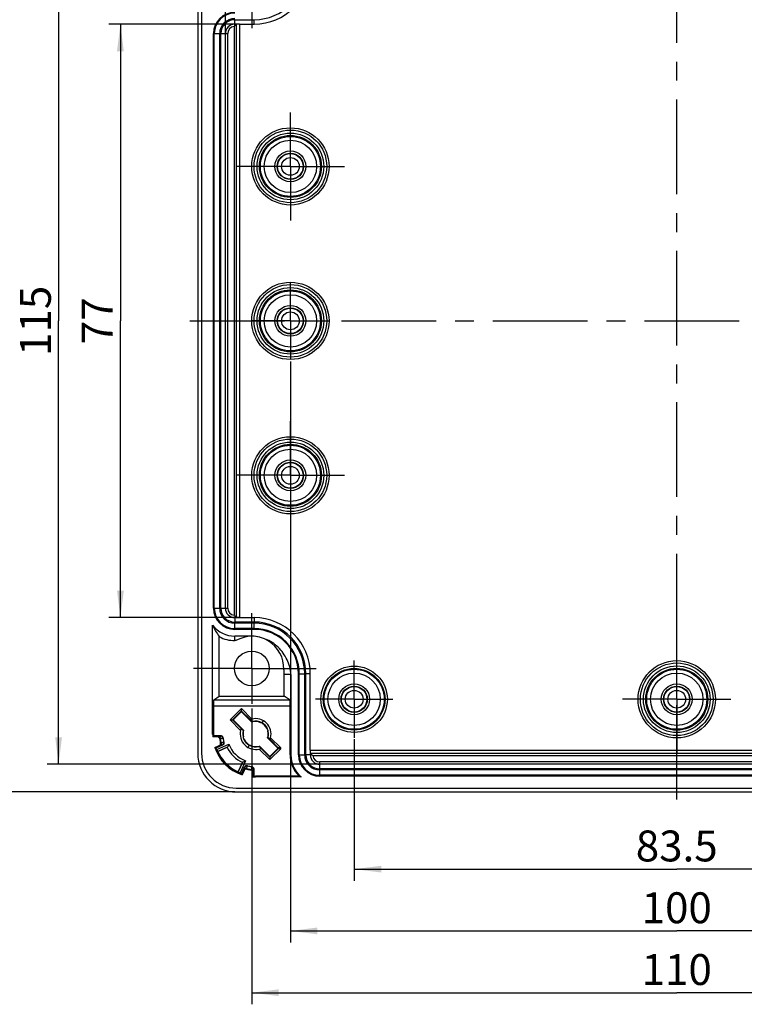
# Model space of a CAD drawing. Units: millimetres. Extents: x 0 to 594, y 0 to 420.
# Drawn here: x 224 to 317, y 201 to 328 of the extents above; entities that cross this region are included whole.
import ezdxf

# ---------------------------------------------------------------- set-up
doc = ezdxf.new("R2010")
doc.units = ezdxf.units.MM
doc.header["$LTSCALE"] = 32.67
doc.linetypes.add('CENTER', pattern=[0.6, 0.375, -0.075, 0.075, -0.075])
doc.layers.get('0').update_dxf_attribs({"linetype": 'CONTINUOUS'})
for name, color, linetype in [('AUSFORMSCHRAEGEN', 7, 'CONTINUOUS'), ('BEZUGSACHSEN', 7, 'CONTINUOUS'), ('BG_STARTBEZUEGE', 7, 'CONTINUOUS'), ('BOHRUNGEN', 7, 'CONTINUOUS'), ('FASEN', 7, 'CONTINUOUS'), ('RUNDUNGEN', 7, 'CONTINUOUS'), ('ZEICHNUNGSBEMASSUNGEN', 7, 'CONTINUOUS')]:
    doc.layers.add(name, color=color, linetype=linetype)
doc.styles.get("Standard").update_dxf_attribs({"font": 'txt', "width": 0.7})
doc.dimstyles.new('DIMSTYLE_3', dxfattribs={"dimtxt": 4, "dimasz": 3.5, "dimexe": 0.18, "dimexo": 0.0625, "dimgap": 0.09, "dimtad": 1, "dimdec": 3, "dimdsep": 46, "dimtxsty": 'STANDARD', "dimblk": '_FILLED', "dimblk1": '_FILLED', "dimblk2": '_FILLED', "dimcen": 0.09, "dimclrt": 5, "dimadec": 0, "dimazin": 0, "dimtp": 0.5, "dimtm": 0.5, "dimtfac": 1, "dimtdec": 3, "dimtofl": 0, "dimtmove": 0, "dimatfit": 3, "dimldrblk": '_FILLED', "dimfxl": 1, "dimtolj": 1, "dimarcsym": 0})
doc.dimstyles.new('DIMSTYLE_4', dxfattribs={"dimtxt": 4, "dimasz": 3.5, "dimexe": 0.18, "dimexo": 0.0625, "dimgap": 0.09, "dimtad": 1, "dimdec": 3, "dimdsep": 46, "dimtxsty": 'STANDARD', "dimblk": '_FILLED', "dimblk1": '_FILLED', "dimblk2": '_FILLED', "dimcen": 0.09, "dimclrt": 5, "dimadec": 0, "dimazin": 0, "dimtp": 0.3, "dimtm": 0.3, "dimtfac": 1, "dimtdec": 3, "dimtofl": 0, "dimtmove": 0, "dimatfit": 3, "dimldrblk": '_FILLED', "dimfxl": 1, "dimtolj": 1, "dimarcsym": 0})
doc.dimstyles.new('DIMSTYLE_6', dxfattribs={"dimtxt": 4, "dimasz": 3.5, "dimexe": 0.18, "dimexo": 0.0625, "dimgap": 0.09, "dimtad": 1, "dimdec": 0, "dimdsep": 46, "dimtxsty": 'STANDARD', "dimblk": '_FILLED', "dimblk1": '_FILLED', "dimblk2": '_FILLED', "dimcen": 0.09, "dimclrt": 5, "dimadec": 0, "dimazin": 0, "dimtp": 0.3, "dimtm": 0.3, "dimtfac": 1, "dimtdec": 0, "dimtofl": 0, "dimtmove": 0, "dimatfit": 3, "dimldrblk": '_FILLED', "dimfxl": 1, "dimtolj": 1, "dimarcsym": 0})

# ---------------------------------------------------------------- blocks, each defined once
blk = doc.blocks.new('_FILLED')
at = {"color": 0, "linetype": 'BYBLOCK'}
blk.add_solid([(0, 0), (-1, 0.125), (-1, -0.125)], dxfattribs=at)
blk = doc.blocks.new('*D4')
at = {"layer": 'ZEICHNUNGSBEMASSUNGEN', "color": 2, "linetype": 'CONTINUOUS'}
for p, q in [((250.38, 350.1), (219.15, 350.1)), ((220.65, 350.1), (220.65, 289.1)), ((220.65, 228.1), (220.65, 289.1)), ((251.47, 228.1), (219.15, 228.1))]:
    blk.add_line(p, q, dxfattribs=at)
at = {"layer": 'ZEICHNUNGSBEMASSUNGEN', "color": 2, "linetype": 'CONTINUOUS', "xscale": 3.5, "yscale": 3.5, "zscale": 3.5}
for p, rotation in [((220.65, 350.1), 90), ((220.65, 228.1), 270)]:
    blk.add_blockref('_FILLED', p, dxfattribs=dict(at, rotation=rotation))
at = {"layer": 'ZEICHNUNGSBEMASSUNGEN', "color": 5, "linetype": 'CONTINUOUS', "insert": (215.65, 289.1), "char_height": 4, "width": 8.5714, "attachment_point": 2, "rotation": 90, "line_spacing_factor": 0.9}
blk.add_mtext('122', dxfattribs=at)
blk = doc.blocks.new('*D9')
at = {"layer": 'ZEICHNUNGSBEMASSUNGEN', "color": 2, "linetype": 'CONTINUOUS'}
for p, q in [((266.9, 234.91), (266.9, 216.6)), ((350.4, 234.76), (350.4, 216.6)), ((266.9, 218.1), (308.65, 218.1)), ((350.4, 218.1), (308.65, 218.1))]:
    blk.add_line(p, q, dxfattribs=at)
at = {"layer": 'ZEICHNUNGSBEMASSUNGEN', "color": 2, "linetype": 'CONTINUOUS', "xscale": 3.5, "yscale": 3.5, "zscale": 3.5, "rotation": 180}
blk.add_blockref('_FILLED', (266.9, 218.1), dxfattribs=at)
at = {"layer": 'ZEICHNUNGSBEMASSUNGEN', "color": 2, "linetype": 'CONTINUOUS', "xscale": 3.5, "yscale": 3.5, "zscale": 3.5}
blk.add_blockref('_FILLED', (350.4, 218.1), dxfattribs=at)
at = {"layer": 'ZEICHNUNGSBEMASSUNGEN', "color": 5, "linetype": 'CONTINUOUS', "insert": (308.65, 223.1), "char_height": 4, "width": 11.1429, "attachment_point": 2, "line_spacing_factor": 0.9}
blk.add_mtext('83.5', dxfattribs=at)
blk = doc.blocks.new('*D10')
at = {"layer": 'ZEICHNUNGSBEMASSUNGEN', "color": 2, "linetype": 'CONTINUOUS'}
for p, q in [((253.65, 238.9), (253.65, 200.6)), ((363.65, 239.45), (363.65, 200.6)), ((253.65, 202.1), (308.65, 202.1)), ((363.65, 202.1), (308.65, 202.1))]:
    blk.add_line(p, q, dxfattribs=at)
at = {"layer": 'ZEICHNUNGSBEMASSUNGEN', "color": 2, "linetype": 'CONTINUOUS', "xscale": 3.5, "yscale": 3.5, "zscale": 3.5, "rotation": 180}
blk.add_blockref('_FILLED', (253.65, 202.1), dxfattribs=at)
at = {"layer": 'ZEICHNUNGSBEMASSUNGEN', "color": 2, "linetype": 'CONTINUOUS', "xscale": 3.5, "yscale": 3.5, "zscale": 3.5}
blk.add_blockref('_FILLED', (363.65, 202.1), dxfattribs=at)
at = {"layer": 'ZEICHNUNGSBEMASSUNGEN', "color": 5, "linetype": 'CONTINUOUS', "insert": (308.65, 207.1), "char_height": 4, "width": 7.7143, "attachment_point": 2, "line_spacing_factor": 0.9}
blk.add_mtext('110', dxfattribs=at)
blk = doc.blocks.new('*D12')
at = {"layer": 'ZEICHNUNGSBEMASSUNGEN', "color": 2, "linetype": 'CONTINUOUS'}
for p, q in [((250.23, 325.92), (250.23, 369.6)), ((367.07, 326.3), (367.07, 369.6)), ((250.23, 368.1), (308.65, 368.1)), ((367.07, 368.1), (308.65, 368.1))]:
    blk.add_line(p, q, dxfattribs=at)
at = {"layer": 'ZEICHNUNGSBEMASSUNGEN', "color": 2, "linetype": 'CONTINUOUS', "xscale": 3.5, "yscale": 3.5, "zscale": 3.5, "rotation": 180}
blk.add_blockref('_FILLED', (250.23, 368.1), dxfattribs=at)
at = {"layer": 'ZEICHNUNGSBEMASSUNGEN', "color": 2, "linetype": 'CONTINUOUS', "xscale": 3.5, "yscale": 3.5, "zscale": 3.5}
blk.add_blockref('_FILLED', (367.07, 368.1), dxfattribs=at)
at = {"layer": 'ZEICHNUNGSBEMASSUNGEN', "color": 5, "linetype": 'CONTINUOUS', "insert": (308.65, 373.1), "char_height": 4, "width": 7.7143, "attachment_point": 2, "line_spacing_factor": 0.9}
blk.add_mtext('117', dxfattribs=at)
blk = doc.blocks.new('*D13')
at = {"layer": 'ZEICHNUNGSBEMASSUNGEN', "color": 2, "linetype": 'CONTINUOUS'}
for p, q in [((262.45, 346.52), (227.15, 346.52)), ((228.65, 346.52), (228.65, 289.1)), ((228.65, 231.68), (228.65, 289.1)), ((262.45, 231.68), (227.15, 231.68))]:
    blk.add_line(p, q, dxfattribs=at)
at = {"layer": 'ZEICHNUNGSBEMASSUNGEN', "color": 2, "linetype": 'CONTINUOUS', "xscale": 3.5, "yscale": 3.5, "zscale": 3.5}
for p, rotation in [((228.65, 346.52), 90), ((228.65, 231.68), 270)]:
    blk.add_blockref('_FILLED', p, dxfattribs=dict(at, rotation=rotation))
at = {"layer": 'ZEICHNUNGSBEMASSUNGEN', "color": 5, "linetype": 'CONTINUOUS', "insert": (223.65, 289.1), "char_height": 4, "width": 7.4286, "attachment_point": 2, "rotation": 90, "line_spacing_factor": 0.9}
blk.add_mtext('115', dxfattribs=at)
blk = doc.blocks.new('*D14')
at = {"layer": 'ZEICHNUNGSBEMASSUNGEN', "color": 2, "linetype": 'CONTINUOUS'}
for p, q in [((252.05, 327.52), (235.15, 327.52)), ((236.65, 327.52), (236.65, 289.1)), ((236.65, 250.67), (236.65, 289.1)), ((252.05, 250.67), (235.15, 250.67))]:
    blk.add_line(p, q, dxfattribs=at)
at = {"layer": 'ZEICHNUNGSBEMASSUNGEN', "color": 2, "linetype": 'CONTINUOUS', "xscale": 3.5, "yscale": 3.5, "zscale": 3.5}
for p, rotation in [((236.65, 327.52), 90), ((236.65, 250.67), 270)]:
    blk.add_blockref('_FILLED', p, dxfattribs=dict(at, rotation=rotation))
at = {"layer": 'ZEICHNUNGSBEMASSUNGEN', "color": 5, "linetype": 'CONTINUOUS', "insert": (231.65, 289.1), "char_height": 4, "width": 6.2857, "attachment_point": 2, "rotation": 90, "line_spacing_factor": 0.9}
blk.add_mtext('77', dxfattribs=at)
blk = doc.blocks.new('*D18')
at = {"layer": 'ZEICHNUNGSBEMASSUNGEN', "color": 2, "linetype": 'CONTINUOUS'}
for p, q in [((258.65, 283.84), (258.65, 208.6)), ((358.65, 283.73), (358.65, 208.6)), ((258.65, 210.1), (308.65, 210.1)), ((358.65, 210.1), (308.65, 210.1))]:
    blk.add_line(p, q, dxfattribs=at)
at = {"layer": 'ZEICHNUNGSBEMASSUNGEN', "color": 2, "linetype": 'CONTINUOUS', "xscale": 3.5, "yscale": 3.5, "zscale": 3.5, "rotation": 180}
blk.add_blockref('_FILLED', (258.65, 210.1), dxfattribs=at)
at = {"layer": 'ZEICHNUNGSBEMASSUNGEN', "color": 2, "linetype": 'CONTINUOUS', "xscale": 3.5, "yscale": 3.5, "zscale": 3.5}
blk.add_blockref('_FILLED', (358.65, 210.1), dxfattribs=at)
at = {"layer": 'ZEICHNUNGSBEMASSUNGEN', "color": 5, "linetype": 'CONTINUOUS', "insert": (308.65, 215.1), "char_height": 4, "width": 8.5714, "attachment_point": 2, "line_spacing_factor": 0.9}
blk.add_mtext('100', dxfattribs=at)

msp = doc.modelspace()

# ---------------------------------------------------------------- linework, layer by layer
at = {"color": 7, "linetype": 'CONTINUOUS'}
for p, q in [((246.6514, 345.0972), (246.6514, 233.0972)), ((247.1514, 345.0972), (247.1514, 233.0972)), ((251.4514, 328.0972), (253.9514, 328.0972)), ((248.7014, 251.8972), (248.7014, 326.2972)), ((249.4979, 251.8972), (249.4979, 326.2972)), ((249.6514, 251.8972), (249.6514, 326.2972)), ((253.9514, 250.0972), (251.4514, 250.0972)), ((253.9514, 249.9436), (251.4514, 249.9436)), ((253.9514, 249.1472), (251.4514, 249.1472)), ((253.4514, 248.2731), (251.4514, 248.2731)), ((251.5869, 247.6972), (251.4514, 247.6972)), ((258.7154, 243.2972), (257.8514, 243.2972)), ((258.7154, 243.2972), (258.7154, 232.8972)), ((259.7014, 232.8972), (259.7014, 243.3972)), ((260.4979, 232.8972), (260.4979, 243.3972)), ((260.6514, 232.8972), (260.6514, 243.3972)), ((254.9889, 237.0478), (255.1514, 237.3292)), ((253.3139, 234.1466), (253.1514, 233.8651)), ((354.8514, 231.0972), (262.4514, 231.0972)), ((354.8514, 230.9436), (262.4514, 230.9436)), ((354.8514, 230.1472), (262.4514, 230.1472)), ((251.6514, 228.5972), (365.6514, 228.5972)), ((251.6514, 228.0972), (365.6514, 228.0972))]:
    msp.add_line(p, q, dxfattribs=at)
at = {"color": 9, "linetype": 'CONTINUOUS'}
for p, q in [((248.7014, 326.2972), (249.4979, 326.2972)), ((248.8052, 251.8972), (248.8052, 326.2972)), ((248.7014, 251.8972), (249.4979, 251.8972)), ((251.4514, 249.1472), (251.4514, 249.9436)), ((253.9514, 249.1472), (253.9514, 249.9436)), ((253.9514, 249.2509), (251.4514, 249.2509)), ((251.4514, 247.6972), (251.4514, 248.2731)), ((253.4514, 248.2424), (253.4514, 248.2731)), ((259.7014, 243.3972), (260.4979, 243.3972)), ((259.8052, 232.8972), (259.8052, 243.3972)), ((259.7014, 232.8972), (260.4979, 232.8972)), ((262.4514, 230.1472), (262.4514, 230.9436)), ((354.8514, 230.2509), (262.4514, 230.2509))]:
    msp.add_line(p, q, dxfattribs=at)
at = {"color": 7, "linetype": 'CONTINUOUS'}
for centre, radius, start, end in [((253.9514, 334.7972), 6.7, 270, 360), ((251.4514, 326.2972), 2.75, 90, 180), ((251.4514, 326.2972), 1.9536, 90, 180), ((251.4514, 326.2972), 1.8, 90, 180), ((251.4514, 251.8972), 2.75, 180, 270), ((251.4514, 251.8972), 1.9536, 180, 270), ((251.4514, 251.8972), 1.8, 180, 270), ((253.9514, 243.3972), 6.7, 0, 90), ((253.9514, 243.3972), 6.5464, 0, 90), ((253.9514, 243.3972), 5.75, 0, 90), ((253.6514, 244.0972), 4.15, 358.258996, 119.834059), ((253.4514, 243.2972), 4.4, 0, 8.810262), ((251.6514, 233.0972), 5, 180, 270), ((251.6514, 233.0972), 4.5, 180, 270), ((262.4514, 232.8972), 2.75, 180, 270), ((262.4514, 232.8972), 1.9536, 180, 270), ((262.4514, 232.8972), 1.8, 180, 270)]:
    msp.add_arc(centre, radius, start, end, dxfattribs=at)
at = {"color": 9, "linetype": 'CONTINUOUS'}
for centre, radius, start, end in [((251.4514, 326.2972), 2.6462, 90, 180), ((251.4514, 251.8972), 2.6462, 180, 270), ((253.9514, 243.3972), 5.8538, 0, 90), ((262.4514, 232.8972), 2.6462, 180, 270)]:
    msp.add_arc(centre, radius, start, end, dxfattribs=at)
at = {"color": 7, "linetype": 'CONTINUOUS'}
msp.add_open_spline([(258.7154, 243.2972), (258.6695, 243.9563), (258.3335, 245.2706), (257.1511, 246.9173), (255.4466, 248.0162), (254.112, 248.2731), (253.4514, 248.2731)], degree=3, knots=[0, 0, 0, 0, 0.25006761, 0.50006514, 0.75002933, 1, 1, 1, 1], dxfattribs=at)
at = {"layer": 'AUSFORMSCHRAEGEN', "color": 9, "linetype": 'CONTINUOUS'}
for p, q in [((253.9514, 327.5212), (253.9514, 328.0972)), ((253.9514, 250.6731), (253.9514, 250.0972)), ((261.2274, 243.3972), (260.6514, 243.3972)), ((248.5875, 235.5972), (248.6922, 235.5972)), ((258.7154, 232.8972), (258.6107, 232.8972)), ((254.1514, 230.0332), (254.1514, 230.1379))]:
    msp.add_line(p, q, dxfattribs=at)
at = {"layer": 'AUSFORMSCHRAEGEN', "color": 7, "linetype": 'CONTINUOUS'}
for p, q in [((248.5875, 235.5972), (248.5875, 249.6766)), ((249.4514, 240.4972), (249.4514, 248.2039)), ((257.8514, 240.4972), (257.8514, 243.2972)), ((249.4514, 240.4972), (257.8514, 240.4972)), ((253.4423, 237.4672), (253.4412, 237.4668)), ((253.4412, 237.4668), (253.6983, 237.2097)), ((252.2845, 236.3144), (252.46, 236.1385)), ((252.46, 236.1385), (252.5023, 236.0961)), ((252.5023, 236.0961), (252.544, 236.0542)), ((255.8006, 235.0983), (255.7589, 235.1401)), ((255.8429, 235.0558), (255.8006, 235.0983)), ((256.0184, 234.88), (255.8429, 235.0558)), ((249.2423, 233.3477), (250.5438, 233.9546)), ((250.4788, 233.8846), (249.2574, 233.315)), ((254.8617, 233.7275), (254.6046, 233.9846)), ((254.8606, 233.7271), (254.8617, 233.7275)), ((251.8693, 230.7031), (252.4388, 231.9245)), ((252.5089, 231.9895), (251.902, 230.688)), ((259.7798, 230.1379), (254.1514, 230.1379)), ((260.0524, 230.0332), (254.1514, 230.0332))]:
    msp.add_line(p, q, dxfattribs=at)
for centre, radius, start, end in [((253.9514, 334.7972), 7.276, 270, 360), ((253.9514, 243.3972), 7.276, 0, 90), ((251.4514, 251.8972), 3.624, 217.788534, 270), ((251.4514, 251.8972), 4.2, 241.56311, 270), ((254.1514, 235.5972), 2, 103.712173, 110.76732), ((254.1514, 235.5972), 1.6329, 76.369014, 107.657601), ((254.1514, 235.5972), 1.675, 60, 105.696104), ((254.1514, 235.5972), 2, 159.23268, 166.287827), ((254.1526, 235.5943), 1.6731, 164.043475, 239.916534), ((254.1514, 235.5972), 1.6329, 162.342399, 193.630986), ((254.1503, 235.6), 1.6731, 344.043475, 59.916533), ((254.1514, 235.5972), 1.6329, 342.342399, 13.630986), ((254.1514, 235.5972), 5.564, 180, 183.725423), ((254.1514, 235.5972), 5.4593, 180, 182.329307), ((254.1514, 235.5972), 2, 339.23268, 346.287827), ((254.1514, 235.5972), 5.564, 198.398635, 251.601365), ((254.1514, 235.5972), 5.4593, 199.74506, 250.25494), ((254.1514, 235.5972), 4.0688, 204.537677, 245.462323), ((260.51, 230.2791), 10.6224, 157.785825, 159.756064), ((254.1514, 235.5972), 1.675, 240, 285.696104), ((254.1514, 235.5972), 1.6329, 256.369014, 287.657601), ((254.1514, 235.5972), 2, 283.712173, 290.76732), ((248.8333, 241.9558), 10.6224, 290.243936, 292.214175), ((262.4514, 232.8972), 3.8407, 180, 225.92415), ((262.4514, 232.8972), 3.736, 180, 230.048591), ((254.1514, 235.5972), 5.564, 266.274577, 270), ((254.1514, 235.5972), 5.4593, 267.670693, 270), ((262.8156, 237.6335), 8.087, 247.95145, 250.020666)]:
    msp.add_arc(centre, radius, start, end, dxfattribs=at)
for centre, major_axis, ratio, start_param, end_param in [((258.0908, 251.8972), (9.9594, 0), 0.74537491, -2.8378081, -2.62087115), ((254.9427, 236.3884), (1.312, 1.312), 0.79766698, -4.55042555, -4.51217072), ((253.3602, 234.8059), (1.312, 1.312), 0.79766698, 1.37057806, 1.40534566), ((254.1514, 226.5251), (0, 12.0966), 0.66147561, 0.75009472, 0.76687801), ((254.9427, 236.3884), (1.312, 1.312), 0.79766698, -1.77101459, -1.73624699), ((250.4685, 243.4952), (-4.9108, 10.5312), 0.66147561, -3.9440809, -3.92723093), ((253.3602, 234.8059), (1.312, 1.312), 0.79766698, -1.4088329, -1.37057806), ((262.0495, 231.9143), (10.5312, -4.9108), 0.66147561, 3.92723093, 3.9440809), ((245.0794, 235.5972), (12.0966, 0), 0.66147561, -0.76687801, -0.75009472)]:
    msp.add_ellipse(centre, major_axis=major_axis, ratio=ratio, start_param=start_param, end_param=end_param, dxfattribs=at)
at = {"layer": 'BEZUGSACHSEN', "color": 7, "linetype": 'CENTER'}
for p, q in [((253.6514, 334.0972), (253.6514, 326.9934)), ((258.6514, 309.0972), (258.6514, 316.0972)), ((258.6514, 309.0972), (251.6514, 309.0972)), ((258.6514, 309.0972), (258.6514, 302.0972)), ((258.6514, 309.0972), (265.6514, 309.0972)), ((258.6514, 289.0972), (258.6514, 294.0972)), ((258.6514, 289.0972), (253.6514, 289.0972)), ((258.6514, 289.0972), (258.6514, 284.0972)), ((258.6514, 289.0972), (263.6514, 289.0972)), ((258.6514, 269.0972), (258.6514, 276.0972)), ((258.6514, 269.0972), (251.6514, 269.0972)), ((258.6514, 269.0972), (258.6514, 262.0972)), ((258.6514, 269.0972), (265.6514, 269.0972)), ((253.6514, 244.0972), (253.6514, 251.2659)), ((308.6514, 240.0972), (308.6514, 247.0972)), ((266.9014, 240.0972), (266.9014, 245.0972)), ((253.6514, 244.0972), (246.1237, 244.0972)), ((253.6514, 244.0972), (253.6514, 239.5244)), ((253.6514, 244.0972), (261.9949, 244.0972)), ((266.9014, 240.0972), (261.9014, 240.0972)), ((266.9014, 240.0972), (271.9014, 240.0972)), ((266.9014, 240.0972), (266.9014, 235.0972)), ((308.6514, 240.0972), (301.6514, 240.0972)), ((308.6514, 240.0972), (315.6514, 240.0972)), ((308.6514, 240.0972), (308.6514, 233.0972))]:
    msp.add_line(p, q, dxfattribs=at)
at = {"layer": 'BEZUGSACHSEN', "color": 7, "linetype": 'CONTINUOUS'}
for centre, radius in [((258.6514, 309.0972), 5), ((258.6514, 289.0972), 5), ((258.6514, 269.0972), 5), ((253.6514, 244.0972), 2.25), ((308.6514, 240.0972), 5)]:
    msp.add_circle(centre, radius, dxfattribs=at)
at = {"layer": 'BG_STARTBEZUEGE', "color": 7, "linetype": 'CENTER'}
for p, q in [((308.6514, 227.0972), (308.6514, 351.0972)), ((245.6514, 289.0972), (371.6514, 289.0972))]:
    msp.add_line(p, q, dxfattribs=at)
at = {"layer": 'BOHRUNGEN', "color": 7, "linetype": 'CONTINUOUS'}
for centre, radius in [((258.6514, 309.0972), 2), ((258.6514, 309.0972), 1.7), ((258.6514, 289.0972), 2), ((258.6514, 289.0972), 1.7), ((258.6514, 269.0972), 2), ((258.6514, 269.0972), 1.7), ((266.9014, 240.0972), 2), ((266.9014, 240.0972), 1.7), ((308.6514, 240.0972), 2), ((308.6514, 240.0972), 1.7)]:
    msp.add_circle(centre, radius, dxfattribs=at)
at = {"layer": 'FASEN', "color": 7, "linetype": 'CONTINUOUS'}
for p, q in [((250.8441, 237.4357), (252.313, 238.9046)), ((252.313, 238.9046), (253.6774, 237.5402)), ((252.2084, 236.0713), (250.8441, 237.4357)), ((249.1424, 233.5799), (250.676, 234.2951)), ((255.9899, 232.2898), (254.6255, 233.6542)), ((252.8494, 232.1218), (252.1342, 230.5881))]:
    msp.add_line(p, q, dxfattribs=at)
for radius, start, end in [(2, 346.287827, 103.712173), (2, 166.287827, 283.712173), (5.4, 201.935601, 248.064399), (3.7113, 200.5389, 249.4611)]:
    msp.add_arc((254.1514, 235.5972), radius, start, end, dxfattribs=at)
at = {"layer": 'RUNDUNGEN', "color": 9, "linetype": 'CONTINUOUS'}
for p, q in [((251.4514, 327.3151), (251.4514, 328.0972)), ((251.3514, 327.2096), (251.3514, 250.9847)), ((252.0514, 327.5212), (252.0514, 250.6731)), ((249.6514, 326.2972), (250.5335, 326.2972)), ((250.5335, 251.8972), (250.5335, 326.2972)), ((249.6514, 251.8972), (250.5335, 251.8972)), ((251.4514, 250.8793), (251.4514, 250.0972)), ((258.6107, 239.198), (248.6922, 239.198)), ((252.2423, 238.5259), (252.2423, 238.4256)), ((252.3837, 238.5259), (252.3837, 238.4256)), ((251.2228, 237.5064), (251.323, 237.5064)), ((251.2228, 237.3649), (251.323, 237.3649)), ((249.2746, 235.3137), (249.6376, 235.3246)), ((249.5715, 235.0459), (249.9357, 235.0588)), ((249.8677, 234.2073), (249.5317, 234.0627)), ((249.8657, 234.4896), (249.6921, 234.4165)), ((250.0303, 234.5587), (249.8657, 234.4896)), ((257.0801, 233.8294), (256.9799, 233.8294)), ((257.0801, 233.688), (256.9799, 233.688)), ((257.3976, 233.8199), (257.0896, 233.8199)), ((257.3976, 233.6975), (257.0896, 233.6975)), ((261.2274, 233.4972), (356.0755, 233.4972)), ((255.9192, 232.6685), (255.9192, 232.7687)), ((256.0606, 232.6685), (256.0606, 232.7687)), ((261.4335, 232.8972), (260.6514, 232.8972)), ((261.539, 232.7972), (355.7639, 232.7972)), ((252.6169, 230.9774), (252.7616, 231.3134)), ((252.9708, 231.1378), (253.113, 231.476)), ((253.613, 231.3814), (253.6002, 231.0172)), ((253.8789, 231.0833), (253.8679, 230.7204)), ((354.8514, 231.9793), (262.4514, 231.9793)), ((262.4514, 231.0972), (262.4514, 231.9793))]:
    msp.add_line(p, q, dxfattribs=at)
at = {"layer": 'RUNDUNGEN', "color": 7, "linetype": 'CONTINUOUS'}
for p, q in [((251.4514, 327.5151), (251.6514, 327.5151)), ((251.4514, 327.3151), (251.6263, 327.4899)), ((251.6514, 327.5177), (251.6514, 250.6766)), ((252.0514, 327.5212), (253.9514, 327.5212)), ((250.2336, 251.8972), (250.2336, 326.2972)), ((251.5066, 250.8241), (251.4514, 250.8793)), ((251.6514, 250.6793), (251.4514, 250.6793)), ((252.0514, 250.6731), (253.9514, 250.6731)), ((261.2274, 233.4972), (261.2274, 243.3972)), ((248.7026, 239.9979), (249.4514, 240.4972)), ((258.6003, 239.9979), (248.7026, 239.9979)), ((258.6003, 239.9979), (257.8514, 240.4972)), ((248.6922, 239.198), (248.6922, 235.5972)), ((251.2228, 237.5064), (252.2423, 238.5259)), ((252.2423, 238.4256), (251.323, 237.5064)), ((252.313, 238.5545), (252.313, 238.9046)), ((252.3837, 238.5259), (253.4423, 237.4672)), ((253.6561, 237.1531), (252.3837, 238.4256)), ((258.6107, 232.8972), (258.6107, 239.198)), ((250.8441, 237.4357), (251.1941, 237.4357)), ((252.2814, 236.3063), (251.2228, 237.3649)), ((251.323, 237.3649), (252.5955, 236.0925)), ((249.2059, 235.2357), (248.5992, 235.2357)), ((249.6315, 235.3753), (248.6967, 235.3753)), ((256.9799, 233.8294), (255.7074, 235.1019)), ((256.0215, 234.888), (257.0801, 233.8294)), ((256.0944, 235.1231), (257.3976, 233.8199)), ((248.8719, 233.841), (249.4399, 234.1059)), ((249.8807, 234.1574), (249.0132, 233.7528)), ((254.6467, 234.0412), (255.9192, 232.7687)), ((255.9192, 232.6685), (254.8606, 233.7271)), ((257.3976, 233.6975), (255.9899, 232.2898)), ((256.0606, 232.7687), (256.9799, 233.688)), ((257.0801, 233.688), (256.0606, 232.6685)), ((255.9899, 232.6398), (255.9899, 232.2898)), ((261.2309, 233.0972), (356.072, 233.0972)), ((261.2336, 232.8972), (261.2336, 233.0972)), ((261.3781, 232.9526), (261.4335, 232.8972)), ((252.3071, 230.4589), (252.7116, 231.3264)), ((252.6602, 230.8856), (252.3953, 230.3176)), ((253.9296, 231.0772), (253.9296, 230.1424)), ((354.8514, 231.6793), (262.4514, 231.6793)), ((253.7899, 230.0449), (253.7899, 230.6516))]:
    msp.add_line(p, q, dxfattribs=at)
at = {"layer": 'RUNDUNGEN', "color": 9, "linetype": 'CONTINUOUS'}
for centre, radius in [((258.6514, 309.0972), 4.7), ((258.6514, 309.0972), 4.3123), ((258.6514, 309.0972), 4.0123), ((258.6514, 309.0972), 3.8864), ((258.6514, 309.0972), 3.3865), ((258.6514, 309.0972), 1.1529), ((258.6514, 289.0972), 4.7), ((258.6514, 289.0972), 4.3123), ((258.6514, 289.0972), 4.0123), ((258.6514, 289.0972), 3.8864), ((258.6514, 289.0972), 3.3865), ((258.6514, 289.0972), 1.1529), ((258.6514, 269.0972), 4.7), ((258.6514, 269.0972), 4.3123), ((258.6514, 269.0972), 4.0123), ((258.6514, 269.0972), 3.8864), ((258.6514, 269.0972), 3.3865), ((258.6514, 269.0972), 1.1529), ((266.9014, 240.0972), 4.2948), ((266.9014, 240.0972), 3.9949), ((266.9014, 240.0972), 3.8864), ((308.6514, 240.0972), 4.7), ((308.6514, 240.0972), 4.3123), ((308.6514, 240.0972), 4.0123), ((308.6514, 240.0972), 3.8864), ((266.9014, 240.0972), 3.3865), ((308.6514, 240.0972), 3.3865), ((266.9014, 240.0972), 1.1529), ((308.6514, 240.0972), 1.1529)]:
    msp.add_circle(centre, radius, dxfattribs=at)
at = {"layer": 'RUNDUNGEN', "color": 7, "linetype": 'CONTINUOUS'}
for centre in [(258.6514, 309.0972), (258.6514, 289.0972), (258.6514, 269.0972), (266.9014, 240.0972), (308.6514, 240.0972)]:
    msp.add_circle(centre, 1.6529, dxfattribs=at)
for centre, radius, start, end in [((251.4514, 326.2972), 1.2179, 90, 180), ((253.3336, 325.4303), 2.6636, 134.959869, 138.086494), ((251.4514, 251.8972), 1.2179, 180, 270), ((253.3336, 252.7641), 2.6636, 221.913505, 225.040133), ((254.1514, 235.5972), 1.6361, 25.355995, 64.644005), ((249.206, 234.9358), 0.2998, 7.600355, 90.017824), ((254.1514, 235.5972), 4.6896, 187.618179, 194.145776), ((254.1556, 235.598), 4.6172, 186.840347, 194.879897), ((249.6315, 235.0754), 0.2999, 6.567241, 90.01182), ((254.1514, 235.5972), 4.25, 187.246759, 194.206604), ((254.1514, 235.5972), 1.6361, 205.355995, 244.644005), ((249.3133, 234.3777), 0.2999, 294.98435, 14.161426), ((249.7388, 234.4802), 0.3019, 295.289135, 14.179032), ((262.4514, 232.8972), 1.2179, 180, 270), ((263.3183, 234.7793), 2.6636, 224.959869, 228.086494), ((252.932, 230.759), 0.2999, 75.838279, 155.015945), ((252.9835, 231.1997), 0.2999, 75.109622, 155.01028), ((254.1522, 235.6014), 4.6172, 255.120103, 263.159653), ((254.1514, 235.5972), 4.6896, 255.854224, 262.381821), ((254.1514, 235.5972), 4.25, 255.793397, 262.753241), ((253.4901, 230.6517), 0.2998, 359.982496, 82.399326), ((253.5771, 231.0818), 0.3017, 0.289494, 82.72334)]:
    msp.add_arc(centre, radius, start, end, dxfattribs=at)
at = {"layer": 'RUNDUNGEN', "color": 9, "linetype": 'CONTINUOUS'}
for centre, radius, start, end in [((251.4514, 326.2972), 0.9179, 96.25442, 180), ((251.4514, 251.8972), 0.9179, 180, 263.74558), ((260.4747, 225.374), 14.9746, 138.412098, 138.809874), ((259.3765, 225.7871), 13.4873, 136.635119, 137.057781), ((254.1515, 235.8971), 4.55, 186.585683, 187.228945), ((256.0868, 248.0866), 15.4803, 244.572148, 244.947673), ((255.182, 247.1612), 13.8802, 246.305241, 246.706757), ((254.2782, 235.3253), 4.55, 194.224593, 194.873958), ((262.4514, 232.8972), 0.9179, 186.25442, 270), ((266.6409, 237.5325), 15.4803, 205.052326, 205.427853), ((253.8796, 235.724), 4.55, 255.126042, 255.775408), ((265.7154, 236.6277), 13.8802, 203.293243, 203.694759), ((244.3414, 240.8222), 13.4873, 312.942219, 313.364881), ((254.4514, 235.5972), 4.55, 262.771054, 263.414317), ((243.9282, 241.9205), 14.9747, 311.190126, 311.587902)]:
    msp.add_arc(centre, radius, start, end, dxfattribs=at)
at = {"layer": 'RUNDUNGEN', "color": 7, "linetype": 'CONTINUOUS'}
for centre, major_axis, ratio, start_param, end_param in [((252.0514, 327.5177), (0.4, 0), 0.00872687, 1.57079633, 3.14159265), ((252.0514, 250.6766), (0.4, 0), 0.00872687, -3.14159265, -1.57079633), ((248.7027, 239.198), (0, 0.8), 0.01309072, 0.00872665, 1.57079633), ((258.6002, 239.198), (0, 0.8), 0.01309072, -1.57079633, -0.00872665), ((252.313, 238.453), (-0.0385, 0.0943), 0.97863859, -0.39525008, 0.39011), ((252.313, 238.3549), (0, -0.1), 0.99992385, 2.35623257, 3.92695274), ((252.313, 238.453), (0.0385, 0.0943), 0.97863859, -0.39011, 0.39525008), ((251.2957, 237.4357), (0.0943, -0.0385), 0.97863859, 2.75148265, 3.53684274), ((251.2957, 237.4357), (0.0943, 0.0385), 0.97863859, 2.74634257, 3.53170266), ((251.3937, 237.4357), (0.1, 0), 0.99992385, 2.35623257, 3.92695274), ((256.9092, 233.7587), (-0.1, 0), 0.99992385, 2.35623257, 3.92695274), ((257.2955, 233.7587), (0.1291, 0), 0.77459667, -0.65905804, 0.65905804), ((261.2309, 233.4972), (0, 0.4), 0.00872687, 1.57079633, 3.14159265), ((255.9899, 232.8395), (0, 0.1), 0.99992385, 2.35623257, 3.92695274), ((255.9899, 232.7414), (0.0385, 0.0943), 0.97863859, -3.53170266, -2.74634257), ((255.9899, 232.7414), (-0.0385, 0.0943), 0.97863859, -3.53684274, -2.75148265)]:
    msp.add_ellipse(centre, major_axis=major_axis, ratio=ratio, start_param=start_param, end_param=end_param, dxfattribs=at)
for points, knots in [([(251.6514, 250.6793), (251.6514, 250.6809), (251.6447, 250.6843), (251.6378, 250.6941), (251.6225, 250.7077), (251.5969, 250.7341), (251.5573, 250.7732), (251.5244, 250.8064), (251.5066, 250.8241)], [0, 0, 0, 0, 0.02397334, 0.08884646, 0.18795865, 0.31496539, 0.63152577, 1, 1, 1, 1]), ([(254.5376, 237.1854), (254.5394, 237.1872), (254.5506, 237.1799), (254.5694, 237.1797), (254.6019, 237.1688), (254.6423, 237.1579), (254.6898, 237.1421), (254.7611, 237.1163), (254.8155, 237.0929), (254.8521, 237.0756)], [0, 0, 0, 0, 0.023084, 0.08774771, 0.18835008, 0.31762706, 0.46878017, 0.63660217, 1, 1, 1, 1]), ([(255.6299, 236.2978), (255.6453, 236.2653), (255.6884, 236.1651), (255.7226, 236.061), (255.7384, 235.9897)], [0, 0, 0, 0, 0.32985857, 1, 1, 1, 1]), ([(255.7384, 235.9897), (255.7388, 235.9881), (255.7386, 235.9862), (255.7401, 235.9837), (255.7397, 235.9833)], [0, 0, 0, 0, 0.73818653, 1, 1, 1, 1]), ([(249.2746, 235.3137), (249.3451, 235.3133), (249.4926, 235.2583), (249.5629, 235.1175), (249.5715, 235.0459)], [0, 0, 0, 0, 0.4943007, 1, 1, 1, 1]), ([(249.9357, 235.0588), (249.9266, 235.1301), (249.8553, 235.2701), (249.708, 235.3243), (249.6376, 235.3246)], [0, 0, 0, 0, 0.50525816, 1, 1, 1, 1]), ([(252.5645, 235.2047), (252.5641, 235.2063), (252.5643, 235.2081), (252.5628, 235.2106), (252.5632, 235.211)], [0, 0, 0, 0, 0.73818256, 1, 1, 1, 1]), ([(252.673, 234.8966), (252.6576, 234.9291), (252.6145, 235.0292), (252.5803, 235.1334), (252.5645, 235.2047)], [0, 0, 0, 0, 0.32985874, 1, 1, 1, 1]), ([(249.6921, 234.4165), (249.71, 234.3491), (249.701, 234.1984), (249.5934, 234.0918), (249.5317, 234.0627)], [0, 0, 0, 0, 0.5055747, 1, 1, 1, 1]), ([(250.0477, 234.3686), (250.0384, 234.3234), (249.998, 234.2363), (249.9225, 234.1769), (249.8807, 234.1574)], [0, 0, 0, 0, 0.49998132, 1, 1, 1, 1]), ([(253.7653, 234.009), (253.7635, 234.0072), (253.7523, 234.0144), (253.7335, 234.0147), (253.701, 234.0255), (253.6606, 234.0365), (253.6131, 234.0523), (253.5418, 234.0781), (253.4874, 234.1014), (253.4508, 234.1187)], [0, 0, 0, 0, 0.02308386, 0.08774819, 0.18835035, 0.31761533, 0.46874923, 0.63657234, 1, 1, 1, 1]), ([(261.2335, 233.0972), (261.2351, 233.0972), (261.2384, 233.0907), (261.248, 233.0839), (261.2613, 233.0689), (261.2877, 233.0433), (261.3269, 233.0037), (261.3602, 232.9705), (261.3781, 232.9526)], [0, 0, 0, 0, 0.02305988, 0.0860373, 0.18357505, 0.31025592, 0.62874466, 1, 1, 1, 1]), ([(252.9666, 231.1389), (252.8999, 231.1567), (252.7507, 231.1446), (252.6458, 231.0385), (252.6169, 230.9774)], [0, 0, 0, 0, 0.50552182, 1, 1, 1, 1]), ([(253.113, 231.476), (253.0457, 231.493), (252.8959, 231.4824), (252.7906, 231.3749), (252.7616, 231.3134)], [0, 0, 0, 0, 0.50513817, 1, 1, 1, 1]), ([(253.6002, 231.0172), (253.6718, 231.0087), (253.8126, 230.9383), (253.8676, 230.7908), (253.8679, 230.7204)], [0, 0, 0, 0, 0.50569928, 1, 1, 1, 1]), ([(253.7987, 231.325), (253.8385, 231.2979), (253.9056, 231.223), (253.9296, 231.1253), (253.9296, 231.0772)], [0, 0, 0, 0, 0.49997232, 1, 1, 1, 1])]:
    msp.add_open_spline(points, degree=3, knots=knots, dxfattribs=at)
for points in [[(250.0438, 234.5063), (250.0556, 234.4619), (250.0569, 234.4136), (250.0477, 234.3686)], [(257.0801, 233.688), (257.0981, 233.706), (257.1203, 233.7587), (257.0981, 233.8114), (257.0801, 233.8294)], [(253.6639, 231.3752), (253.7116, 231.3697), (253.759, 231.3519), (253.7987, 231.325)]]:
    msp.add_open_spline(points, degree=3, dxfattribs=at)

# ---------------------------------------------------------------- dimensions: what is measured, and where the dimension line sits
at = {"layer": 'ZEICHNUNGSBEMASSUNGEN', "color": 2, "linetype": 'CONTINUOUS'}
dim = msp.add_linear_dim(base=(367.0693, 368.0972), p1=(250.2336, 325.9205), p2=(367.0693, 326.2972), dimstyle='DIMSTYLE_6', dxfattribs=at)
dim.commit()
dim.dimension.update_dxf_attribs({"geometry": '*D12', "text_midpoint": (304.7943, 371.0972), "dimtype": 160})
for base, p1, p2, angle, dimstyle, picture, middle in [((220.6514, 350.0972), (251.4684, 228.0972), (250.3792, 350.0972), 90, 'DIMSTYLE_3', '*D4', (219.5718, 285.2658)), ((228.6514, 231.6793), (262.4514, 346.5151), (262.4514, 231.6793), 270, 'DIMSTYLE_6', '*D13', (227.3157, 285.7766)), ((236.6514, 327.5212), (252.0514, 250.6731), (252.0514, 327.5212), 90, 'DIMSTYLE_6', '*D14', (235.0597, 286.2875)), ((258.6514, 210.0972), (358.6514, 283.7291), (258.6514, 283.8449), 180, 'DIMSTYLE_4', '*D18', (304.3657, 213.0972)), ((253.6514, 202.0972), (363.6514, 239.4454), (253.6514, 238.9034), 180, 'DIMSTYLE_4', '*D10', (304.7943, 205.0972)), ((266.9014, 218.0972), (350.4014, 234.757), (266.9014, 234.9067), 180, 'DIMSTYLE_4', '*D9', (303.08, 221.0972))]:
    dim = msp.add_linear_dim(base=base, p1=p1, p2=p2, angle=angle, dimstyle=dimstyle, dxfattribs=at)
    dim.commit()
    dim.dimension.update_dxf_attribs({"geometry": picture, "text_midpoint": middle, "dimtype": 160})

doc.saveas('drawing.dxf')
